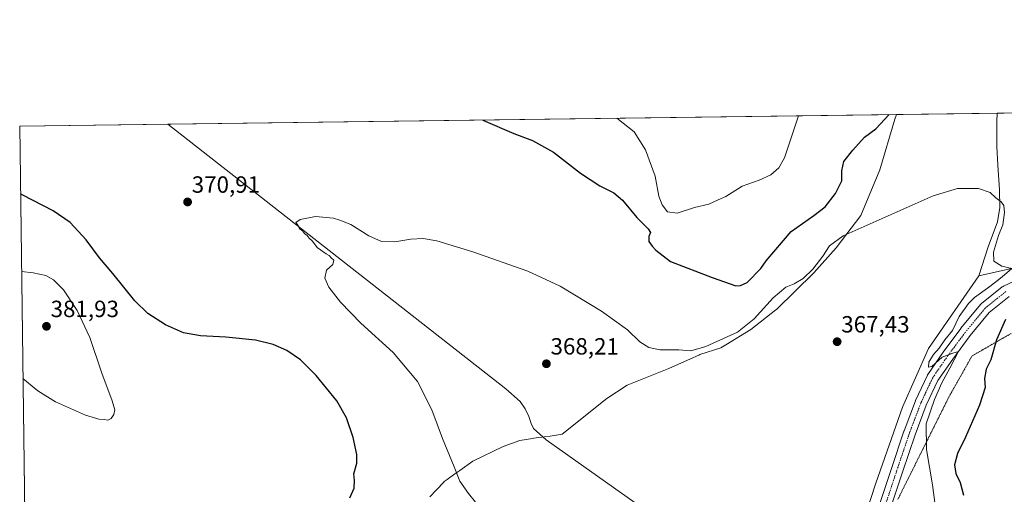
# Model space of a CAD drawing. Units: metres. Extents: x 590604 to 594055, y 4712829 to 4715189.
# Drawn here: x 590604 to 591024, y 4714986 to 4715189 of the extents above; entities that cross this region are included whole.
import ezdxf
from ezdxf.enums import TextEntityAlignment as Align

# ---------------------------------------------------------------- set-up
doc = ezdxf.new("R2010")
doc.units = ezdxf.units.M
doc.header["$MEASUREMENT"] = 0
doc.linetypes.add('TRAZO_Y_PUNTO', pattern=[1, 0.5, -0.25, 0, -0.25])
doc.linetypes.add('TRAZOS2', pattern=[0.375, 0.25, -0.125])
for name, color, linetype, lineweight in [('Carátula', 7, 'Continuous', 5), ('Comarca', 2, 'Continuous', 13), ('Comarca CxS', 133, 'Continuous', 0), ('Comunidad Autónoma CxS', 142, 'Continuous', 0), ('Corriente natural lineal', 142, 'Continuous', 13), ('Cultivos herbáceos CxS', 92, 'Continuous', 0), ('Curva de nivel maestra', 36, 'Continuous', 30), ('Curva de nivel normal', 36, 'Continuous', 0), ('Municipio', 9, 'Continuous', 13), ('Municipio CxS', 142, 'Continuous', 0), ('Pista no pavimentada', 254, 'Continuous', 13), ('Pista no pavimentada Cxs', 254, 'Continuous', 0), ('Pista pavimentada eje', 135, 'TRAZO_Y_PUNTO', 0), ('Provincia CxS', 1, 'Continuous', 0), ('Punto de cota en terreno', 7, 'Continuous', 0), ('Rótulo de punto de cota en terreno', 19, 'Continuous', 0), ('Vía pecuaria eje', 92, 'TRAZOS2', 0)]:
    doc.layers.add(name, color=color, linetype=linetype, lineweight=lineweight)
doc.styles.add('Arial', font='txt', dxfattribs={"height": 0.2})

# ---------------------------------------------------------------- blocks, each defined once
blk = doc.blocks.new('*U171')
at = {"layer": 'Curva de nivel normal', "color": 36, "linetype": 'Continuous', "lineweight": 0}
for points in [[(590936.31, 4715147.5, 380), (590934.27, 4715141.53, 380), (590930.3, 4715129.58, 380), (590927.96, 4715125.35, 380), (590924.48, 4715122.25, 380), (590919.48, 4715120.04, 380), (590912.29, 4715117.49, 380), (590905.35, 4715112.99, 380), (590902.02, 4715111.62, 380), (590898.02, 4715109.76, 380), (590891.89, 4715108.4, 380), (590884.5, 4715105.97, 380), (590880.49, 4715106.46, 380), (590878.13, 4715109.44, 380), (590876.74, 4715113.15, 380), (590875.1, 4715121.76, 380), (590871.1, 4715132.93, 380), (590866.21, 4715140.62, 380), (590858.78, 4715146.47, 380)], [(590604.93, 4715081, 380), (590609.81, 4715080.47, 380), (590615.31, 4715079.3, 380), (590618.57, 4715077.52, 380), (590622.86, 4715073.18, 380), (590628.69, 4715064.4, 380), (590634.04, 4715052.9, 380), (590639.21, 4715037.58, 380), (590643.56, 4715025.8, 380), (590644.66, 4715021.98, 380), (590644.22, 4715019.98, 380), (590643.1, 4715018.19, 380), (590641.65, 4715017.49, 380), (590640.18, 4715017.83, 380), (590637.87, 4715017.96, 380), (590632.14, 4715019.7, 380), (590619.39, 4715025.34, 380), (590611.84, 4715030.14, 380), (590605.52, 4715035.38, 380)]]:
    blk.add_polyline3d(points, dxfattribs=at)
blk = doc.blocks.new('*U183')
at = {"layer": 'Curva de nivel normal', "color": 36, "linetype": 'Continuous', "lineweight": 0}
blk.add_polyline3d([(590798.52, 4714982.58, 370), (590795.48, 4714986.29, 370), (590791.92, 4714991.56, 370), (590789.45, 4714997.65, 370), (590784.4, 4715009.65, 370), (590779.84, 4715022, 370), (590773.74, 4715034.07, 370), (590763.45, 4715046.42, 370), (590749.68, 4715059, 370), (590740.95, 4715067.94, 370), (590735.94, 4715074.3, 370), (590734.31, 4715078.14, 370), (590734.95, 4715081.65, 370), (590737.68, 4715083.99, 370), (590738.14, 4715085.8, 370), (590737.06, 4715086.71, 370), (590736.17, 4715087.82, 370), (590734.79, 4715088.63, 370), (590731.04, 4715091.22, 370), (590729.02, 4715094, 370), (590727.62, 4715095.27, 370), (590726.78, 4715096.43, 370), (590725.59, 4715097.24, 370), (590724.76, 4715098.41, 370), (590723.53, 4715099.18, 370), (590722.89, 4715100.67, 370), (590721.95, 4715101.99, 370), (590723.69, 4715103.28, 370), (590730.28, 4715104.48, 370), (590738, 4715103.82, 370), (590740.68, 4715102.99, 370), (590745.32, 4715101.14, 370), (590752.98, 4715096.22, 370), (590758.49, 4715093.83, 370), (590764.16, 4715093.72, 370), (590771, 4715094.85, 370), (590776.19, 4715095.13, 370), (590782.09, 4715094.07, 370), (590797.37, 4715089.46, 370), (590820.82, 4715081.17, 370), (590834.69, 4715074.71, 370), (590852.34, 4715064.1, 370), (590863.42, 4715056.06, 370), (590868.65, 4715050.97, 370), (590872.42, 4715048.52, 370), (590877.34, 4715047.52, 370), (590885.3, 4715047.61, 370), (590890.34, 4715047.19, 370), (590896.74, 4715048.98, 370), (590910.23, 4715055.18, 370), (590917.4, 4715060.78, 370), (590925.48, 4715069.72, 370), (590930.89, 4715074.29, 370), (590934.48, 4715075.78, 370), (590938.35, 4715078.03, 370), (590942.47, 4715082, 370), (590946.63, 4715087.58, 370), (590949.52, 4715091.98, 370), (590955.3, 4715096.32, 370), (590993.72, 4715113.35, 370), (591004.06, 4715116.49, 370), (591013.14, 4715116.46, 370), (591018.03, 4715114.76, 370), (591020.49, 4715112.51, 370), (591022.8, 4715110.82, 370), (591023.86, 4715109.16, 370), (591024.13, 4715106.2, 370), (591023.49, 4715100.99, 370), (591021.54, 4715096.37, 370), (591019.48, 4715089.33, 370), (591019.6, 4715085.44, 370), (591023, 4715083.37, 370), (591027.3, 4715082.32, 370), (591023.12, 4715078.76, 370), (591017.9, 4715074.62, 370), (591011.4, 4715069.98, 370), (591008.8, 4715067.31, 370), (591004.83, 4715061.86, 370), (591002.02, 4715055.83, 370), (590998.69, 4715051.86, 370), (590996.35, 4715048.31, 370), (590993.92, 4715045.65, 370), (590991.96, 4715042.31, 370), (590991.79, 4715040.21, 370), (590993.14, 4715040.47, 370), (590997.55, 4715044.4, 370), (591002.16, 4715046.11, 370), (591004.55, 4715046.81, 370), (591000.92, 4715039.81, 370), (590997.49, 4715033.51, 370), (590994.3, 4715026.31, 370), (590990.8, 4715015.98, 370), (590990.95, 4715005.03, 370), (590993.45, 4714989.95, 370), (590994.6, 4714981.25, 370)], dxfattribs=at)
blk = doc.blocks.new('*U185')
at = {"layer": 'Curva de nivel maestra', "color": 36, "linetype": 'Continuous', "lineweight": 30}
for points in [[(591024.66, 4715060.48, 375), (591020.69, 4715051.8, 375), (591018.4, 4715043.36, 375), (591016.33, 4715039.28, 375), (591015.69, 4715035.3, 375), (591015.94, 4715031.49, 375), (591013.57, 4715023.98, 375), (591007.56, 4715010.22, 375), (591004.08, 4715003.3, 375), (591002.9, 4714998.52, 375), (591003.42, 4714994.7, 375), (591005.3, 4714990.92, 375), (591006.61, 4714985.49, 375)], [(590801.73, 4715145.71, 375), (590814.95, 4715139.94, 375), (590822.88, 4715136.95, 375), (590831.86, 4715131.99, 375), (590843.38, 4715122.97, 375), (590851.51, 4715117.54, 375), (590857.55, 4715114.6, 375), (590861.21, 4715111.53, 375), (590867.28, 4715104.07, 375), (590872.16, 4715099.28, 375), (590873.14, 4715097.75, 375), (590872.43, 4715095.96, 375), (590872.52, 4715093.85, 375), (590873.84, 4715091.81, 375), (590875.49, 4715090.11, 375), (590881.76, 4715085.34, 375), (590899.44, 4715078.4, 375), (590909.64, 4715074.97, 375), (590911.51, 4715074.98, 375), (590914.34, 4715076.33, 375), (590920.25, 4715082.34, 375), (590922.45, 4715085.53, 375), (590933.12, 4715098.15, 375), (590942.84, 4715104.91, 375), (590947.64, 4715108.7, 375), (590952.03, 4715114.38, 375), (590954.8, 4715119.77, 375), (590954.72, 4715124.04, 375), (590955.64, 4715128, 375), (590959.52, 4715132.82, 375), (590964.5, 4715138.32, 375), (590969.32, 4715141.99, 375), (590975.02, 4715148.01, 375)], [(590744.99, 4714984.44, 375), (590746.74, 4714988.49, 375), (590746.9, 4714991.77, 375), (590746.66, 4714994.63, 375), (590747.88, 4714999.23, 375), (590747.98, 4715002.91, 375), (590746.41, 4715010.16, 375), (590743.57, 4715018.5, 375), (590739.32, 4715025.75, 375), (590730.54, 4715036.63, 375), (590723.86, 4715043.29, 375), (590718, 4715047.32, 375), (590712.26, 4715049.91, 375), (590704.66, 4715051.64, 375), (590692.06, 4715052.95, 375), (590681.19, 4715053.55, 375), (590674, 4715054.9, 375), (590666.26, 4715058.24, 375), (590658.77, 4715063.06, 375), (590653.19, 4715068.51, 375), (590643.8, 4715080.12, 375), (590638.17, 4715086.82, 375), (590632.48, 4715094.48, 375), (590625.59, 4715101.98, 375), (590618.45, 4715106.98, 375), (590605.44, 4715113.61, 375), (590604.5, 4715114.21, 375)]]:
    blk.add_polyline3d(points, dxfattribs=at)
blk = doc.blocks.new('5PATER')
at = {"layer": 'Carátula', "linetype": 'Continuous', "lineweight": 5}
h = blk.add_hatch(color=250, dxfattribs=at)
edge = h.paths.add_edge_path()
edge.add_ellipse((0, 0.01), major_axis=(-1.33, -1.34), ratio=0.999422, start_angle=0, end_angle=360)

msp = doc.modelspace()

# ---------------------------------------------------------------- linework, layer by layer
at = {"layer": 'Comarca', "color": 2, "linetype": 'Continuous', "lineweight": 13}
msp.add_polyline3d([(590779.05, 4714984.78, 371), (590784.84, 4714990.97, 370.65), (590785.19, 4714991.34, 370.63), (590786.47, 4714992.24, 370.57), (590789.74, 4714994.56, 369.96), (590791.9, 4714996.09, 369.63), (590797.45, 4715000.02, 369.08), (590810.33, 4715006.27, 368.31), (590817.47, 4715008.89, 368.2), (590822.81, 4715009.74, 368.12), (590823.45, 4715009.82, 367.99), (590824.48, 4715009.96, 367.78), (590828.03, 4715010.43, 367.26), (590830.33, 4715010.77, 367.19), (590835.53, 4715011.55, 367.46), (590854.58, 4715026.78, 367.78), (590863.26, 4715032.56, 368.23), (590880.97, 4715039.55, 368.88), (590894.07, 4715045.48, 369.44), (590894.23, 4715045.55, 369.45), (590903.15, 4715048.4, 369.01), (590905.35, 4715049.77, 369.24), (590915.91, 4715056.31, 369.32), (590926.57, 4715064.61, 369.49), (590926.9, 4715064.87, 369.5), (590942.9, 4715080.51, 369.83), (590952.38, 4715091.11, 369.83), (590962.89, 4715104.89, 370.24), (590971.04, 4715124.39, 371.31), (590977.42, 4715146.08, 373.8), (590977.94, 4715147.67, 374.1), (590978.07, 4715148.05, 374.17)], dxfattribs=at)
msp.add_polyline3d([(590779.05, 4714984.78, 371), (590784.84, 4714990.97, 370.65), (590785.19, 4714991.34, 370.63), (590786.47, 4714992.24, 370.57), (590789.74, 4714994.56, 369.96), (590791.9, 4714996.09, 369.63), (590797.45, 4715000.02, 369.08), (590810.33, 4715006.27, 368.31), (590817.47, 4715008.89, 368.2), (590822.81, 4715009.74, 368.12), (590823.45, 4715009.82, 367.99), (590824.48, 4715009.96, 367.78), (590828.03, 4715010.43, 367.26), (590830.33, 4715010.77, 367.19), (590835.53, 4715011.55, 367.46), (590854.58, 4715026.78, 367.78), (590863.26, 4715032.56, 368.23), (590880.97, 4715039.55, 368.88), (590894.07, 4715045.48, 369.44), (590894.23, 4715045.55, 369.45), (590903.15, 4715048.4, 369.01), (590905.35, 4715049.77, 369.24), (590915.91, 4715056.31, 369.32), (590926.57, 4715064.61, 369.49), (590926.9, 4715064.87, 369.5), (590942.9, 4715080.51, 369.83), (590952.38, 4715091.11, 369.83), (590962.89, 4715104.89, 370.24), (590971.04, 4715124.39, 371.31), (590977.42, 4715146.08, 373.8), (590977.94, 4715147.67, 374.1), (590978.07, 4715148.05, 374.17)], dxfattribs=at)
at = {"layer": 'Comarca CxS', "color": 133, "linetype": 'Continuous', "lineweight": 0}
for points in [[(590779.05, 4714984.78, 371), (590784.84, 4714990.97, 370.65), (590785.19, 4714991.34, 370.63), (590786.47, 4714992.24, 370.57), (590789.74, 4714994.56, 369.96), (590791.9, 4714996.09, 369.63), (590797.45, 4715000.02, 369.08), (590810.33, 4715006.27, 368.31), (590817.47, 4715008.89, 368.2), (590822.81, 4715009.74, 368.12), (590823.45, 4715009.82, 367.99), (590824.48, 4715009.96, 367.78), (590828.03, 4715010.43, 367.26), (590830.33, 4715010.77, 367.19), (590835.53, 4715011.55, 367.46), (590854.58, 4715026.78, 367.78), (590863.26, 4715032.56, 368.23), (590880.97, 4715039.55, 368.88), (590894.07, 4715045.48, 369.44), (590894.23, 4715045.55, 369.45), (590903.15, 4715048.4, 369.01), (590905.35, 4715049.77, 369.24), (590915.91, 4715056.31, 369.32), (590926.57, 4715064.61, 369.49), (590926.9, 4715064.87, 369.5), (590942.9, 4715080.51, 369.83), (590952.38, 4715091.11, 369.83), (590962.89, 4715104.89, 370.24), (590971.04, 4715124.39, 371.31), (590977.42, 4715146.08, 373.8), (590977.94, 4715147.67, 374.1), (590978.07, 4715148.05, 374.17), (594023.21, 4715188.56, 322.64)], [(590779.05, 4714984.78, 371), (590784.84, 4714990.97, 370.65), (590785.19, 4714991.34, 370.63), (590786.47, 4714992.24, 370.57), (590789.74, 4714994.56, 369.96), (590791.9, 4714996.09, 369.63), (590797.45, 4715000.02, 369.08), (590810.33, 4715006.27, 368.31), (590817.47, 4715008.89, 368.2), (590822.81, 4715009.74, 368.12), (590823.45, 4715009.82, 367.99), (590824.48, 4715009.96, 367.78), (590828.03, 4715010.43, 367.26), (590830.33, 4715010.77, 367.19), (590835.53, 4715011.55, 367.46), (590854.58, 4715026.78, 367.78), (590863.26, 4715032.56, 368.23), (590880.97, 4715039.55, 368.88), (590894.07, 4715045.47, 369.44), (590894.23, 4715045.55, 369.45), (590903.15, 4715048.4, 369.01), (590905.35, 4715049.77, 369.24), (590915.91, 4715056.31, 369.32), (590926.57, 4715064.61, 369.49), (590926.9, 4715064.87, 369.5), (590942.9, 4715080.51, 369.83), (590952.38, 4715091.11, 369.83), (590962.89, 4715104.89, 370.24), (590971.04, 4715124.39, 371.31), (590977.42, 4715146.08, 373.8), (590977.94, 4715147.67, 374.1), (590978.07, 4715148.05, 374.17), (594023.21, 4715188.56, 322.64)], [(590608.31, 4714822.06, 365.96), (590604.12, 4715143.08, 372.69), (590978.07, 4715148.05, 374.17), (590977.94, 4715147.67, 374.1), (590977.42, 4715146.08, 373.8), (590971.04, 4715124.39, 371.31), (590962.89, 4715104.89, 370.24), (590952.38, 4715091.11, 369.83), (590942.9, 4715080.51, 369.83), (590926.9, 4715064.87, 369.5), (590926.57, 4715064.61, 369.49), (590915.91, 4715056.31, 369.32), (590905.35, 4715049.77, 369.24), (590903.15, 4715048.4, 369.01), (590894.23, 4715045.55, 369.45), (590894.07, 4715045.48, 369.44), (590880.97, 4715039.55, 368.88), (590863.26, 4715032.56, 368.23), (590854.58, 4715026.78, 367.78), (590835.53, 4715011.55, 367.46), (590830.33, 4715010.77, 367.19), (590828.03, 4715010.43, 367.26), (590824.48, 4715009.96, 367.78), (590823.45, 4715009.82, 367.99), (590822.81, 4715009.74, 368.12), (590817.47, 4715008.89, 368.2), (590810.33, 4715006.27, 368.31), (590797.45, 4715000.02, 369.08), (590791.9, 4714996.09, 369.63), (590789.74, 4714994.56, 369.96), (590786.47, 4714992.24, 370.57), (590785.19, 4714991.34, 370.63), (590784.84, 4714990.97, 370.65), (590779.05, 4714984.78, 371)], [(590608.31, 4714822.06, 365.96), (590604.12, 4715143.08, 372.69), (590978.07, 4715148.05, 374.17), (590977.94, 4715147.67, 374.1), (590977.42, 4715146.08, 373.8), (590971.04, 4715124.39, 371.31), (590962.89, 4715104.89, 370.24), (590952.38, 4715091.11, 369.83), (590942.9, 4715080.51, 369.83), (590926.9, 4715064.87, 369.5), (590926.57, 4715064.61, 369.49), (590915.91, 4715056.31, 369.32), (590905.35, 4715049.77, 369.24), (590903.15, 4715048.4, 369.01), (590894.23, 4715045.55, 369.45), (590894.07, 4715045.47, 369.44), (590880.97, 4715039.55, 368.88), (590863.26, 4715032.56, 368.23), (590854.58, 4715026.78, 367.78), (590835.53, 4715011.55, 367.46), (590830.33, 4715010.77, 367.19), (590828.03, 4715010.43, 367.26), (590824.48, 4715009.96, 367.78), (590823.45, 4715009.82, 367.99), (590822.81, 4715009.74, 368.12), (590817.47, 4715008.89, 368.2), (590810.33, 4715006.27, 368.31), (590797.45, 4715000.02, 369.08), (590791.9, 4714996.09, 369.63), (590789.74, 4714994.56, 369.96), (590786.47, 4714992.24, 370.57), (590785.19, 4714991.34, 370.63), (590784.84, 4714990.97, 370.65), (590779.05, 4714984.78, 371)]]:
    msp.add_polyline3d(points, dxfattribs=at)
at = {"layer": 'Comunidad Autónoma CxS', "color": 142, "linetype": 'Continuous', "lineweight": 0}
msp.add_polyline3d([(594054.51, 4712875.31, 379.99), (590634.28, 4712829.83, 391.94), (590608.31, 4714822.06, 365.96), (590604.12, 4715143.08, 372.69), (590978.07, 4715148.05, 374.17), (594023.21, 4715188.56, 322.64), (594054.51, 4712875.31, 379.99)], close=True, dxfattribs=at)
msp.add_polyline3d([(594054.51, 4712875.31, 379.99), (590634.28, 4712829.83, 391.94), (590608.31, 4714822.06, 365.96), (590604.12, 4715143.08, 372.69), (590978.07, 4715148.05, 374.17), (594023.21, 4715188.56, 322.64), (594054.51, 4712875.31, 379.99)], close=True, dxfattribs=at)
at = {"layer": 'Corriente natural lineal', "color": 142, "linetype": 'Continuous', "lineweight": 13}
for points in [[(591021, 4715148.63, 371.28), (591020.87, 4715145.1, 370.89), (591020.96, 4715134.36, 370.69), (591021.31, 4715126.42, 370.57), (591022.05, 4715115.9, 370.36), (591022.19, 4715108.39, 369.88), (591021.15, 4715102.17, 369.79), (591017.18, 4715091.59, 369.77), (591013.29, 4715079.19, 370.25)], [(590667.29, 4715143.92, 370.91), (590811.46, 4715030.9, 368.06), (590817.56, 4715025.58, 367.95), (590819.75, 4715022.43, 367.89), (590821.33, 4715019.08, 367.76), (590822.31, 4715016.14, 367.88), (590823.29, 4715014.01, 367.8), (590828.69, 4715009.21, 367.19), (590892, 4714964.31, 365.65), (590897.69, 4714958.4, 365.22), (590901.84, 4714949.77, 364.69), (590906.14, 4714936.2, 364.54), (590909.21, 4714922.14, 364.49), (590909.76, 4714917.06, 364.23)], [(591241.83, 4715131, 384.15), (591240.55, 4715130.71, 384.08), (591212.62, 4715125.17, 382.01), (591152.76, 4715113.71, 377.04), (591119.34, 4715106.86, 375.5), (591098.15, 4715102.28, 374.74), (591087.6, 4715099.76, 374.36), (591075.17, 4715096.47, 373.85), (591050.52, 4715089.24, 372.6), (591035.77, 4715084.42, 371.92), (591031.49, 4715083.26, 371.57), (591013.29, 4715079.19, 370.25)], [(591013.29, 4715079.19, 370.25), (590991.71, 4715048.09, 368.07), (590980.71, 4715023.1, 367.15), (590969.31, 4714990.61, 366.73), (590962.76, 4714970.51, 366.15), (590951.9, 4714947.99, 365.51), (590943.41, 4714937.46, 365.49), (590931.62, 4714928.25, 364.87), (590923.09, 4714923.51, 364.34), (590915.65, 4714919.62, 364.1), (590909.76, 4714917.06, 364.23)]]:
    msp.add_polyline3d(points, dxfattribs=at)
at = {"layer": 'Cultivos herbáceos CxS', "color": 92, "linetype": 'Continuous', "lineweight": 0}
for points in [[(591044.04, 4714806.37, 362.45), (591008.65, 4714814.81, 363.01), (591008.36, 4714814.88, 363.02), (590954.34, 4714825.65, 363.83), (590953.89, 4714825.73, 363.84), (590908.26, 4714832.13, 364.26), (590908.19, 4714832.14, 364.26), (590907.73, 4714832.19, 364.26), (590844.02, 4714836.82, 367.24), (590790.79, 4714841.47, 366.83), (590755.21, 4714845.49, 366.85), (590711.84, 4714854.08, 367.51), (590670.54, 4714866.61, 369.62), (590635.12, 4714883.07, 370.48), (590607.29, 4714899.88, 370.88), (590604.12, 4715143.08, 372.69), (591508.49, 4715155.11, 395.89)], [(590607.29, 4714899.88, 370.88), (590604.12, 4715143.08, 372.69), (590667.29, 4715143.92, 370.91), (591021, 4715148.63, 371.28), (591240.53, 4715151.55, 386.15), (591242.25, 4715151.57, 386.33), (591243.98, 4715151.59, 386.43), (591331.34, 4715152.75, 388.74), (591331.73, 4715152.76, 388.73), (591335.01, 4715152.8, 388.86), (591340.45, 4715152.88, 389.09), (591345.89, 4715152.95, 389.03), (591508.49, 4715155.11, 395.89)]]:
    msp.add_polyline3d(points, dxfattribs=at)
at = {"layer": 'Municipio', "color": 9, "linetype": 'Continuous', "lineweight": 13}
msp.add_polyline3d([(590779.05, 4714984.78, 371), (590784.84, 4714990.97, 370.65), (590785.19, 4714991.34, 370.63), (590786.47, 4714992.24, 370.57), (590789.74, 4714994.56, 369.96), (590791.9, 4714996.09, 369.63), (590797.45, 4715000.02, 369.08), (590810.33, 4715006.27, 368.31), (590817.47, 4715008.89, 368.2), (590822.81, 4715009.74, 368.12), (590823.45, 4715009.82, 367.99), (590824.48, 4715009.96, 367.78), (590828.03, 4715010.43, 367.26), (590830.33, 4715010.77, 367.19), (590835.53, 4715011.55, 367.46), (590854.58, 4715026.78, 367.78), (590863.26, 4715032.56, 368.23), (590880.97, 4715039.55, 368.88), (590894.07, 4715045.48, 369.44), (590894.23, 4715045.55, 369.45), (590903.15, 4715048.4, 369.01), (590905.35, 4715049.77, 369.24), (590915.91, 4715056.31, 369.32), (590926.57, 4715064.61, 369.49), (590926.9, 4715064.87, 369.5), (590942.9, 4715080.51, 369.83), (590952.38, 4715091.11, 369.83), (590962.89, 4715104.89, 370.24), (590971.04, 4715124.39, 371.31), (590977.42, 4715146.08, 373.8), (590977.94, 4715147.67, 374.1), (590978.07, 4715148.05, 374.17)], dxfattribs=at)
msp.add_polyline3d([(590779.05, 4714984.78, 371), (590784.84, 4714990.97, 370.65), (590785.19, 4714991.34, 370.63), (590786.47, 4714992.24, 370.57), (590789.74, 4714994.56, 369.96), (590791.9, 4714996.09, 369.63), (590797.45, 4715000.02, 369.08), (590810.33, 4715006.27, 368.31), (590817.47, 4715008.89, 368.2), (590822.81, 4715009.74, 368.12), (590823.45, 4715009.82, 367.99), (590824.48, 4715009.96, 367.78), (590828.03, 4715010.43, 367.26), (590830.33, 4715010.77, 367.19), (590835.53, 4715011.55, 367.46), (590854.58, 4715026.78, 367.78), (590863.26, 4715032.56, 368.23), (590880.97, 4715039.55, 368.88), (590894.07, 4715045.48, 369.44), (590894.23, 4715045.55, 369.45), (590903.15, 4715048.4, 369.01), (590905.35, 4715049.77, 369.24), (590915.91, 4715056.31, 369.32), (590926.57, 4715064.61, 369.49), (590926.9, 4715064.87, 369.5), (590942.9, 4715080.51, 369.83), (590952.38, 4715091.11, 369.83), (590962.89, 4715104.89, 370.24), (590971.04, 4715124.39, 371.31), (590977.42, 4715146.08, 373.8), (590977.94, 4715147.67, 374.1), (590978.07, 4715148.05, 374.17)], dxfattribs=at)
at = {"layer": 'Municipio CxS', "color": 142, "linetype": 'Continuous', "lineweight": 0}
for points in [[(590779.05, 4714984.78, 371), (590784.84, 4714990.97, 370.65), (590785.19, 4714991.34, 370.63), (590786.47, 4714992.24, 370.57), (590789.74, 4714994.56, 369.96), (590791.9, 4714996.09, 369.63), (590797.45, 4715000.02, 369.08), (590810.33, 4715006.27, 368.31), (590817.47, 4715008.89, 368.2), (590822.81, 4715009.74, 368.12), (590823.45, 4715009.82, 367.99), (590824.48, 4715009.96, 367.78), (590828.03, 4715010.43, 367.26), (590830.33, 4715010.77, 367.19), (590835.53, 4715011.55, 367.46), (590854.58, 4715026.78, 367.78), (590863.26, 4715032.56, 368.23), (590880.97, 4715039.55, 368.88), (590894.07, 4715045.48, 369.44), (590894.23, 4715045.55, 369.45), (590903.15, 4715048.4, 369.01), (590905.35, 4715049.77, 369.24), (590915.91, 4715056.31, 369.32), (590926.57, 4715064.61, 369.49), (590926.9, 4715064.87, 369.5), (590942.9, 4715080.51, 369.83), (590952.38, 4715091.11, 369.83), (590962.89, 4715104.89, 370.24), (590971.04, 4715124.4, 371.31), (590977.42, 4715146.08, 373.8), (590977.94, 4715147.67, 374.1), (590978.07, 4715148.05, 374.17), (594023.21, 4715188.56, 322.64)], [(590779.05, 4714984.78, 371), (590784.84, 4714990.97, 370.65), (590785.19, 4714991.34, 370.63), (590786.47, 4714992.24, 370.57), (590789.74, 4714994.56, 369.96), (590791.9, 4714996.09, 369.63), (590797.45, 4715000.02, 369.08), (590810.33, 4715006.27, 368.31), (590817.47, 4715008.89, 368.2), (590822.81, 4715009.74, 368.12), (590823.45, 4715009.82, 367.99), (590824.48, 4715009.96, 367.78), (590828.03, 4715010.43, 367.26), (590830.33, 4715010.77, 367.19), (590835.53, 4715011.55, 367.46), (590854.58, 4715026.78, 367.78), (590863.26, 4715032.56, 368.23), (590880.97, 4715039.55, 368.88), (590894.07, 4715045.48, 369.44), (590894.23, 4715045.55, 369.45), (590903.15, 4715048.4, 369.01), (590905.35, 4715049.77, 369.24), (590915.91, 4715056.31, 369.32), (590926.57, 4715064.61, 369.49), (590926.9, 4715064.87, 369.5), (590942.9, 4715080.51, 369.83), (590952.38, 4715091.11, 369.83), (590962.89, 4715104.89, 370.24), (590971.04, 4715124.39, 371.31), (590977.42, 4715146.08, 373.8), (590977.94, 4715147.67, 374.1), (590978.07, 4715148.05, 374.17), (594023.21, 4715188.56, 322.64)], [(590608.31, 4714822.06, 365.96), (590604.12, 4715143.08, 372.69), (590978.07, 4715148.05, 374.17), (590977.94, 4715147.67, 374.1), (590977.42, 4715146.08, 373.8), (590971.04, 4715124.4, 371.31), (590962.89, 4715104.89, 370.24), (590952.38, 4715091.11, 369.83), (590942.9, 4715080.51, 369.83), (590926.9, 4715064.87, 369.5), (590926.57, 4715064.61, 369.49), (590915.91, 4715056.31, 369.32), (590905.35, 4715049.77, 369.24), (590903.15, 4715048.4, 369.01), (590894.23, 4715045.55, 369.45), (590894.07, 4715045.48, 369.44), (590880.97, 4715039.55, 368.88), (590863.26, 4715032.56, 368.23), (590854.58, 4715026.78, 367.78), (590835.53, 4715011.55, 367.46), (590830.33, 4715010.77, 367.19), (590828.03, 4715010.43, 367.26), (590824.48, 4715009.96, 367.78), (590823.45, 4715009.82, 367.99), (590822.81, 4715009.74, 368.12), (590817.47, 4715008.89, 368.2), (590810.33, 4715006.27, 368.31), (590797.45, 4715000.02, 369.08), (590791.9, 4714996.09, 369.63), (590789.74, 4714994.56, 369.96), (590786.47, 4714992.24, 370.57), (590785.19, 4714991.34, 370.63), (590784.84, 4714990.97, 370.65), (590779.05, 4714984.78, 371)], [(590608.31, 4714822.06, 365.96), (590604.12, 4715143.08, 372.69), (590978.07, 4715148.05, 374.17), (590977.94, 4715147.67, 374.1), (590977.42, 4715146.08, 373.8), (590971.04, 4715124.39, 371.31), (590962.89, 4715104.89, 370.24), (590952.38, 4715091.11, 369.83), (590942.9, 4715080.51, 369.83), (590926.9, 4715064.87, 369.5), (590926.57, 4715064.61, 369.49), (590915.91, 4715056.31, 369.32), (590905.35, 4715049.77, 369.24), (590903.15, 4715048.4, 369.01), (590894.23, 4715045.55, 369.45), (590894.07, 4715045.48, 369.44), (590880.97, 4715039.55, 368.88), (590863.26, 4715032.56, 368.23), (590854.58, 4715026.78, 367.78), (590835.53, 4715011.55, 367.46), (590830.33, 4715010.77, 367.19), (590828.03, 4715010.43, 367.26), (590824.48, 4715009.96, 367.78), (590823.45, 4715009.82, 367.99), (590822.81, 4715009.74, 368.12), (590817.47, 4715008.89, 368.2), (590810.33, 4715006.27, 368.31), (590797.45, 4715000.02, 369.08), (590791.9, 4714996.09, 369.63), (590789.74, 4714994.56, 369.96), (590786.47, 4714992.24, 370.57), (590785.19, 4714991.34, 370.63), (590784.84, 4714990.97, 370.65), (590779.05, 4714984.78, 371)]]:
    msp.add_polyline3d(points, dxfattribs=at)
at = {"layer": 'Pista no pavimentada', "color": 254, "linetype": 'Continuous', "lineweight": 13}
for points in [[(590969.95, 4714979, 367.15), (590975.91, 4714996.92, 367.79), (590981.28, 4715012.91, 368.23), (590981.31, 4715012.98, 368.24), (590986.15, 4715025.74, 368.68), (590986.22, 4715025.91, 368.69), (590991.26, 4715036.74, 369.57), (590991.36, 4715036.94, 369.61), (590991.47, 4715037.11, 369.66), (590997.97, 4715046.51, 369.94), (590998.02, 4715046.58, 369.94), (591005.52, 4715056.67, 370.3), (591005.59, 4715056.77, 370.32), (591013.96, 4715066.96, 370.84), (591014.28, 4715067.28, 370.89), (591014.32, 4715067.32, 370.9), (591023.21, 4715074.43, 372.1), (591023.53, 4715074.64, 372.13), (591023.68, 4715074.72, 372.14), (591028.22, 4715076.93, 372.26)], [(591026.12, 4715070.35, 372.17), (591017.65, 4715063.58, 371.41), (591009.5, 4715053.64, 370.37), (591002.06, 4715043.63, 369.93), (590995.7, 4715034.44, 369.4), (590990.8, 4715023.88, 368.9), (590986, 4715011.27, 368.37), (590980.65, 4714995.34, 367.87), (590974.67, 4714977.36, 367.53)]]:
    msp.add_polyline3d(points, dxfattribs=at)
at = {"layer": 'Pista no pavimentada Cxs', "color": 254, "linetype": 'Continuous', "lineweight": 0}
for points in [[(590969.95, 4714979, 367.15), (590975.91, 4714996.92, 367.79), (590981.28, 4715012.91, 368.23), (590981.31, 4715012.98, 368.24), (590986.15, 4715025.74, 368.68), (590986.22, 4715025.91, 368.69), (590991.26, 4715036.74, 369.57), (590991.36, 4715036.94, 369.61), (590991.47, 4715037.11, 369.66), (590997.97, 4715046.51, 369.94), (590998.02, 4715046.58, 369.94), (591005.52, 4715056.67, 370.3), (591005.59, 4715056.77, 370.32), (591013.96, 4715066.96, 370.84), (591014.28, 4715067.28, 370.89), (591014.32, 4715067.32, 370.9), (591023.21, 4715074.43, 372.1), (591023.53, 4715074.64, 372.13), (591023.68, 4715074.72, 372.14), (591028.22, 4715076.93, 372.26)], [(591026.12, 4715070.35, 372.17), (591017.65, 4715063.58, 371.41), (591009.5, 4715053.64, 370.37), (591002.06, 4715043.63, 369.93), (590995.7, 4715034.44, 369.4), (590990.8, 4715023.88, 368.9), (590986, 4715011.27, 368.37), (590980.65, 4714995.34, 367.87), (590974.67, 4714977.36, 367.53)]]:
    msp.add_polyline3d(points, dxfattribs=at)
at = {"layer": 'Pista pavimentada eje', "color": 135, "linetype": 'TRAZO_Y_PUNTO', "lineweight": 0}
msp.add_polyline3d([(591024.78, 4715072.48, 372.03), (591015.89, 4715065.37, 371.12), (591007.53, 4715055.18, 370.45), (591000.03, 4715045.09, 369.87), (590993.53, 4715035.69, 369.52), (590988.49, 4715024.86, 368.89), (590983.65, 4715012.11, 368.37), (590978.28, 4714996.13, 367.94), (590972.3, 4714978.15, 367.51)], dxfattribs=at)
at = {"layer": 'Provincia CxS', "color": 1, "linetype": 'Continuous', "lineweight": 0}
msp.add_polyline3d([(594054.51, 4712875.31, 379.99), (590634.28, 4712829.83, 391.94), (590608.31, 4714822.06, 365.96), (590604.12, 4715143.08, 372.69), (590978.07, 4715148.05, 374.17), (594023.21, 4715188.56, 322.64), (594054.51, 4712875.31, 379.99)], close=True, dxfattribs=at)
msp.add_polyline3d([(594054.51, 4712875.31, 379.99), (590634.28, 4712829.83, 391.94), (590608.31, 4714822.06, 365.96), (590604.12, 4715143.08, 372.69), (590978.07, 4715148.05, 374.17), (594023.21, 4715188.56, 322.64), (594054.51, 4712875.31, 379.99)], close=True, dxfattribs=at)
at = {"layer": 'Vía pecuaria eje', "color": 92, "linetype": 'TRAZOS2', "lineweight": 0}
msp.add_polyline3d([(591027.05, 4715054.59, 375.48), (591022.87, 4715052.19, 375.26), (591018.69, 4715049.79, 374.17), (591014.51, 4715047.38, 372.79), (591010.33, 4715044.98, 371.55), (591008.36, 4715041.48, 371.66), (591006.39, 4715037.99, 371.66), (591004.42, 4715034.49, 371.62), (591002.45, 4715031, 371.71), (591000.48, 4715027.5, 371.69), (590998.3, 4715023.12, 372.03), (590996.11, 4715018.74, 372.65), (590993.93, 4715014.36, 371.43), (590991.75, 4715009.98, 370.54), (590989.57, 4715005.6, 369.59), (590987.38, 4715001.22, 368.83), (590985.2, 4714996.84, 368.6), (590983.02, 4714992.46, 368.22), (590980.84, 4714988.08, 368.25), (590978.66, 4714983.7, 367.99)], dxfattribs=at)

# ---------------------------------------------------------------- block references
at = {"layer": 'Curva de nivel maestra', "color": 36, "linetype": 'Continuous', "lineweight": 30}
msp.add_blockref('*U185', (0, 0), dxfattribs=at)
at = {"layer": 'Curva de nivel normal', "color": 36, "linetype": 'Continuous', "lineweight": 0}
for name in ['*U171', '*U183']:
    msp.add_blockref(name, (0, 0), dxfattribs=at)
at = {"layer": 'Punto de cota en terreno', "linetype": 'Continuous', "lineweight": 0}
for p in [(590675.74, 4715110.71, 370.91), (590615.55, 4715057.61, 381.93), (590952.78, 4715051.04, 367.43), (590828.78, 4715041.62, 368.21)]:
    msp.add_blockref('5PATER', p, dxfattribs=at)

# ---------------------------------------------------------------- texts
at = {"layer": 'Rótulo de punto de cota en terreno', "color": 19, "linetype": 'Continuous', "lineweight": 0, "style": 'Arial'}
for s, p in [('370,91', (590677.5, 4715112.47)), ('381,93', (590617.31, 4715059.37)), ('367,43', (590954.54, 4715052.8)), ('368,21', (590830.54, 4715043.38))]:
    msp.add_text(s, height=7, dxfattribs=at).set_placement(p, align=Align.BOTTOM_LEFT)

doc.saveas('drawing.dxf')
